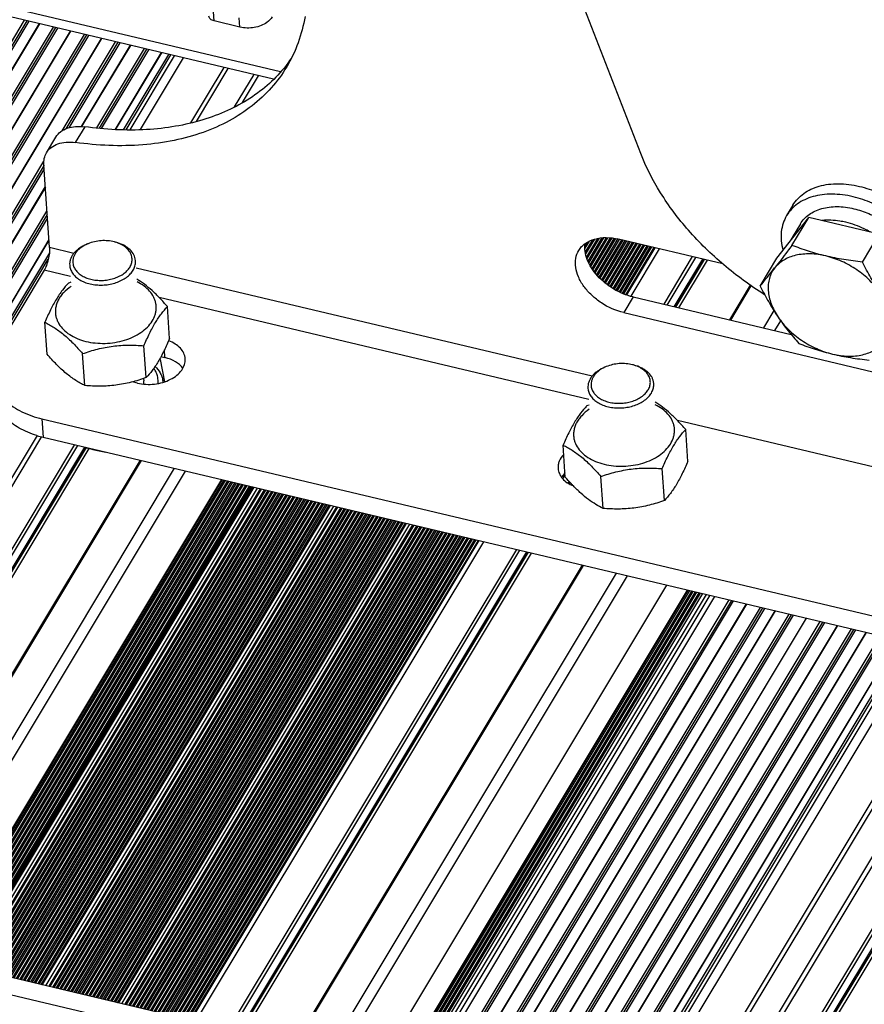
# Model space of a CAD drawing. Units: millimetres. Extents: x 0 to 210, y 0 to 297.
# Drawn here: x 145 to 156, y 149 to 161 of the extents above; entities that cross this region are included whole.
import ezdxf

# ---------------------------------------------------------------- set-up
doc = ezdxf.new("R2010")
doc.units = ezdxf.units.MM
doc.layers.add('总内框线', color=7, linetype='Continuous')

msp = doc.modelspace()

# ---------------------------------------------------------------- linework, layer by layer
at = {"layer": '总内框线'}
for p, q in [((153.017, 159.804), (147.922, 172.934)), ((148.649, 160.794), (143.087, 162.113)), ((148.565, 160.704), (143.094, 162.002)), ((147.846, 161.411), (147.838, 161.522)), ((139.434, 151.233), (145.55, 161.419)), ((145.575, 161.413), (139.459, 151.227)), ((139.488, 151.22), (145.603, 161.407)), ((145.725, 161.378), (139.61, 151.191)), ((145.729, 161.377), (139.614, 151.19)), ((148.16, 161.336), (147.846, 161.411)), ((148.16, 161.336), (148.152, 161.448)), ((139.783, 151.15), (145.899, 161.336)), ((145.924, 161.33), (139.809, 151.144)), ((139.837, 151.137), (145.953, 161.324)), ((146.102, 161.288), (139.987, 151.102)), ((146.106, 161.287), (139.991, 151.101)), ((140.16, 151.06), (146.276, 161.247)), ((146.301, 161.241), (140.186, 151.054)), ((140.214, 151.048), (146.329, 161.234)), ((146.479, 161.199), (140.364, 151.012)), ((146.483, 161.198), (140.368, 151.011)), ((146.006, 160.08), (146.653, 161.158)), ((146.678, 161.152), (146.049, 160.103)), ((146.089, 160.116), (146.706, 161.145)), ((146.829, 161.116), (146.237, 160.13)), ((146.832, 161.115), (146.241, 160.13)), ((146.425, 160.114), (147.002, 161.075)), ((147.027, 161.069), (146.453, 160.111)), ((146.483, 160.109), (147.056, 161.062)), ((147.206, 161.027), (146.645, 160.093)), ((147.209, 161.026), (146.649, 160.093)), ((147.293, 161.006), (146.745, 160.092)), ((146.779, 160.093), (147.323, 160.999)), ((147.363, 160.989), (146.825, 160.093)), ((146.955, 160.094), (147.476, 160.962)), ((147.964, 160.847), (147.561, 160.177)), ((147.634, 160.194), (148.018, 160.834)), ((148.718, 160.868), (148.715, 160.864)), ((148.326, 160.761), (148.091, 160.369)), ((148.191, 160.423), (148.385, 160.747)), ((146.278, 160.128), (146.164, 159.938)), ((145.816, 159.814), (145.929, 160.003)), ((140.537, 150.971), (145.784, 159.711)), ((145.785, 159.664), (140.563, 150.965)), ((140.591, 150.958), (145.786, 159.612)), ((145.851, 158.663), (145.782, 159.666)), ((145.8, 159.403), (140.713, 150.929)), ((145.801, 159.397), (140.717, 150.928)), ((140.887, 150.888), (145.821, 159.107)), ((154.861, 159.178), (154.785, 159.052)), ((145.824, 159.064), (140.912, 150.882)), ((140.94, 150.875), (145.827, 159.016)), ((154.668, 158.537), (155.054, 159.03)), ((154.85, 158.691), (155.054, 159.03)), ((155.907, 158.828), (155.054, 159.03)), ((154.952, 158.951), (154.854, 158.787)), ((145.845, 158.76), (141.093, 150.845)), ((145.845, 158.753), (141.096, 150.843)), ((152.391, 158.741), (152.341, 158.658)), ((152.431, 158.757), (152.344, 158.612)), ((152.456, 158.766), (152.349, 158.587)), ((152.491, 158.773), (152.359, 158.553)), ((152.513, 158.777), (152.365, 158.531)), ((152.547, 158.783), (152.377, 158.5)), ((152.566, 158.783), (152.386, 158.482)), ((152.597, 158.783), (152.399, 158.454)), ((152.616, 158.783), (152.408, 158.436)), ((152.647, 158.783), (152.424, 158.412)), ((152.665, 158.78), (152.435, 158.397)), ((152.692, 158.775), (152.451, 158.374)), ((152.71, 158.773), (152.462, 158.359)), ((152.74, 158.772), (152.479, 158.337)), ((152.754, 158.763), (152.491, 158.325)), ((152.782, 158.758), (152.51, 158.305)), ((152.799, 158.754), (152.522, 158.292)), ((152.826, 158.748), (152.541, 158.272)), ((152.843, 158.744), (152.553, 158.261)), ((152.87, 158.738), (152.574, 158.245)), ((154.013, 158.466), (152.749, 158.766)), ((155.704, 158.489), (155.907, 158.828)), ((146.147, 158.593), (145.851, 158.663)), ((152.36, 158.722), (152.341, 158.689)), ((152.887, 158.734), (152.587, 158.234)), ((152.914, 158.727), (152.608, 158.217)), ((152.931, 158.723), (152.621, 158.207)), ((152.957, 158.717), (152.642, 158.192)), ((152.974, 158.713), (152.656, 158.183)), ((153.001, 158.706), (152.679, 158.169)), ((153.018, 158.702), (152.693, 158.161)), ((153.045, 158.696), (152.715, 158.147)), ((153.062, 158.692), (152.73, 158.139)), ((153.089, 158.686), (152.754, 158.128)), ((153.106, 158.682), (152.769, 158.121)), ((153.133, 158.675), (152.793, 158.11)), ((153.149, 158.671), (152.808, 158.103)), ((153.176, 158.665), (152.833, 158.093)), ((153.187, 158.662), (152.843, 158.09)), ((152.899, 158.073), (153.245, 158.649)), ((145.85, 158.601), (141.178, 150.819)), ((141.207, 150.812), (145.837, 158.524)), ((146.894, 158.504), (146.891, 158.528)), ((153.642, 158.554), (153.295, 157.977)), ((153.336, 157.967), (153.683, 158.545)), ((153.766, 158.525), (153.419, 157.947)), ((153.769, 158.524), (153.422, 157.947)), ((153.784, 158.521), (153.437, 157.943)), ((153.478, 157.933), (153.825, 158.511)), ((154.465, 158.198), (154.668, 158.537)), ((145.786, 158.388), (145.216, 157.439)), ((146.105, 158.312), (145.786, 158.388)), ((146.096, 158.449), (146.098, 158.426)), ((146.096, 158.449), (146.099, 158.426)), ((152.428, 157.104), (146.9, 158.414)), ((154.343, 158.209), (154.091, 157.788)), ((154.108, 157.784), (154.357, 158.199)), ((152.386, 156.823), (147.182, 158.057)), ((152.925, 158.065), (152.811, 157.875)), ((152.925, 158.065), (154.84, 157.61)), ((147.307, 157.562), (147.281, 157.948)), ((152.811, 157.875), (159.092, 156.385)), ((154.631, 157.9), (154.505, 157.69)), ((145.822, 157.372), (145.795, 157.758)), ((154.641, 157.658), (154.713, 157.777)), ((147.022, 157.087), (146.996, 157.473)), ((147.251, 157.33), (147.245, 157.425)), ((146.279, 156.992), (146.253, 157.378)), ((147.192, 157.306), (147.183, 157.308)), ((147.192, 157.306), (147.246, 157.037)), ((147.202, 157.342), (147.251, 157.33)), ((146.992, 157.077), (146.994, 157.049)), ((146.917, 157.021), (146.856, 157.036)), ((152.377, 156.96), (152.378, 156.937)), ((152.377, 156.96), (152.38, 156.937)), ((153.175, 157.015), (153.172, 157.038)), ((145.76, 156.587), (145.775, 156.364)), ((145.76, 156.587), (164.233, 152.206)), ((157.651, 155.574), (153.462, 156.567)), ((145.701, 156.387), (142.22, 150.589)), ((142.3, 150.611), (145.76, 156.374)), ((145.775, 156.364), (164.248, 151.983)), ((153.588, 156.072), (153.562, 156.459)), ((146.154, 156.275), (142.697, 150.517)), ((142.727, 150.488), (146.195, 156.265)), ((146.277, 156.245), (142.79, 150.437)), ((146.28, 156.245), (142.793, 150.436)), ((146.295, 156.241), (142.808, 150.432)), ((152.102, 155.882), (152.076, 156.269)), ((142.849, 150.423), (146.333, 156.227)), ((146.949, 156.086), (143.486, 150.318)), ((143.51, 150.324), (146.967, 156.082)), ((147.364, 155.988), (143.907, 150.23)), ((144.012, 150.147), (147.5, 155.955)), ((152.073, 155.862), (152.101, 155.909)), ((152.56, 155.502), (152.534, 155.889)), ((153.303, 155.597), (153.277, 155.984)), ((147.935, 155.852), (144.448, 150.044)), ((147.944, 155.85), (144.457, 150.041)), ((147.963, 155.846), (144.476, 150.037)), ((147.98, 155.841), (144.493, 150.033)), ((148.007, 155.835), (144.52, 150.026)), ((148.024, 155.831), (144.537, 150.022)), ((148.051, 155.825), (144.564, 150.016)), ((148.068, 155.821), (144.581, 150.012)), ((148.095, 155.814), (144.608, 150.006)), ((148.112, 155.81), (144.625, 150.002)), ((148.139, 155.804), (144.651, 149.995)), ((148.155, 155.8), (144.668, 149.991)), ((148.182, 155.794), (144.695, 149.985)), ((148.199, 155.79), (144.712, 149.981)), ((148.226, 155.783), (144.739, 149.975)), ((148.243, 155.779), (144.756, 149.971)), ((148.27, 155.773), (144.783, 149.965)), ((148.287, 155.769), (144.797, 149.956)), ((148.301, 155.765), (144.814, 149.957)), ((144.815, 149.956), (148.303, 155.765)), ((148.314, 155.762), (144.827, 149.954)), ((144.844, 149.95), (148.331, 155.758)), ((152.148, 155.831), (152.135, 155.808)), ((152.15, 155.828), (152.137, 155.807)), ((152.161, 155.817), (152.15, 155.8)), ((152.186, 155.782), (152.189, 155.787)), ((148.368, 155.749), (144.881, 149.941)), ((144.922, 149.931), (148.409, 155.74)), ((144.935, 149.928), (148.422, 155.737)), ((148.453, 155.729), (144.966, 149.921)), ((148.47, 155.725), (144.983, 149.917)), ((148.497, 155.719), (145.01, 149.91)), ((148.514, 155.715), (145.027, 149.906)), ((148.541, 155.709), (145.054, 149.9)), ((148.558, 155.705), (145.071, 149.896)), ((148.585, 155.698), (145.097, 149.89)), ((148.602, 155.694), (145.114, 149.885)), ((148.628, 155.688), (145.141, 149.879)), ((148.645, 155.684), (145.158, 149.875)), ((148.672, 155.677), (145.185, 149.869)), ((148.689, 155.673), (145.202, 149.865)), ((148.716, 155.667), (145.229, 149.858)), ((148.733, 155.663), (145.246, 149.854)), ((148.76, 155.657), (145.273, 149.848)), ((148.777, 155.653), (145.29, 149.844)), ((148.804, 155.646), (145.316, 149.838)), ((148.821, 155.642), (145.333, 149.834)), ((148.847, 155.636), (145.36, 149.827)), ((148.864, 155.632), (145.377, 149.823)), ((148.891, 155.625), (145.404, 149.817)), ((148.908, 155.621), (145.421, 149.813)), ((148.935, 155.615), (145.448, 149.806)), ((148.952, 155.611), (145.465, 149.802)), ((148.979, 155.605), (145.492, 149.796)), ((148.996, 155.601), (145.508, 149.792)), ((149.022, 155.594), (145.535, 149.786)), ((149.039, 155.59), (145.552, 149.782)), ((149.066, 155.584), (145.579, 149.775)), ((149.083, 155.58), (145.596, 149.771)), ((149.11, 155.574), (145.623, 149.765)), ((149.127, 155.57), (145.64, 149.761)), ((149.154, 155.563), (145.667, 149.755)), ((149.171, 155.559), (145.683, 149.75)), ((149.198, 155.553), (145.71, 149.744)), ((149.215, 155.549), (145.727, 149.74)), ((149.237, 155.543), (145.75, 149.735)), ((145.768, 149.731), (149.255, 155.539)), ((149.292, 155.53), (145.805, 149.722)), ((145.846, 149.712), (149.333, 155.521)), ((145.859, 149.709), (149.346, 155.518)), ((149.377, 155.51), (145.89, 149.702)), ((149.394, 155.506), (145.907, 149.698)), ((149.421, 155.5), (145.933, 149.691)), ((149.438, 155.496), (145.95, 149.687)), ((149.464, 155.489), (145.977, 149.681)), ((149.481, 155.485), (145.994, 149.677)), ((149.508, 155.479), (146.021, 149.67)), ((149.525, 155.475), (146.038, 149.666)), ((149.552, 155.469), (146.065, 149.66)), ((149.569, 155.465), (146.082, 149.656)), ((149.596, 155.458), (146.109, 149.65)), ((149.613, 155.454), (146.126, 149.646)), ((149.64, 155.448), (146.152, 149.639)), ((149.657, 155.444), (146.169, 149.635)), ((149.683, 155.438), (146.196, 149.629)), ((149.7, 155.434), (146.213, 149.625)), ((149.727, 155.427), (146.24, 149.619)), ((149.744, 155.423), (146.257, 149.615)), ((149.771, 155.417), (146.284, 149.608)), ((149.788, 155.413), (146.301, 149.604)), ((149.815, 155.406), (146.328, 149.598)), ((149.832, 155.402), (146.345, 149.594)), ((149.859, 155.396), (146.371, 149.587)), ((149.876, 155.392), (146.388, 149.583)), ((149.902, 155.386), (146.415, 149.577)), ((149.919, 155.382), (146.432, 149.573)), ((149.946, 155.375), (146.459, 149.567)), ((149.963, 155.371), (146.476, 149.563)), ((149.99, 155.365), (146.503, 149.556)), ((150.007, 155.361), (146.52, 149.552)), ((150.034, 155.354), (146.547, 149.546)), ((150.051, 155.35), (146.563, 149.542)), ((150.077, 155.344), (146.59, 149.535)), ((150.094, 155.34), (146.607, 149.531)), ((150.121, 155.334), (146.634, 149.525)), ((150.138, 155.33), (146.651, 149.521)), ((150.161, 155.324), (146.674, 149.516)), ((146.691, 149.511), (150.179, 155.32)), ((150.216, 155.311), (146.729, 149.503)), ((146.769, 149.493), (150.256, 155.302)), ((146.783, 149.49), (150.27, 155.299)), ((150.301, 155.291), (146.813, 149.483)), ((150.317, 155.287), (146.83, 149.479)), ((150.344, 155.281), (146.857, 149.472)), ((150.361, 155.277), (146.874, 149.468)), ((150.388, 155.27), (146.901, 149.462)), ((150.405, 155.266), (146.918, 149.458)), ((150.432, 155.26), (146.945, 149.451)), ((150.449, 155.256), (146.962, 149.447)), ((150.476, 155.25), (146.989, 149.441)), ((150.493, 155.246), (147.005, 149.437)), ((150.519, 155.239), (147.032, 149.431)), ((150.536, 155.235), (147.049, 149.427)), ((150.563, 155.229), (147.076, 149.42)), ((150.58, 155.225), (147.093, 149.416)), ((150.607, 155.219), (147.12, 149.41)), ((150.624, 155.214), (147.137, 149.406)), ((150.651, 155.208), (147.164, 149.399)), ((150.668, 155.204), (147.181, 149.395)), ((150.695, 155.198), (147.207, 149.389)), ((150.712, 155.194), (147.224, 149.385)), ((150.738, 155.187), (147.251, 149.379)), ((150.755, 155.183), (147.268, 149.375)), ((150.782, 155.177), (147.295, 149.368)), ((150.799, 155.173), (147.312, 149.364)), ((150.826, 155.167), (147.339, 149.358)), ((150.843, 155.163), (147.356, 149.354)), ((150.87, 155.156), (147.383, 149.348)), ((150.887, 155.152), (147.4, 149.344)), ((150.914, 155.146), (147.426, 149.337)), ((150.931, 155.142), (147.443, 149.333)), ((150.957, 155.135), (147.47, 149.327)), ((150.974, 155.131), (147.487, 149.323)), ((151.001, 155.125), (147.516, 149.321)), ((151.018, 155.121), (147.531, 149.312)), ((151.045, 155.115), (147.558, 149.306)), ((151.055, 155.112), (147.577, 149.318)), ((147.657, 149.341), (151.114, 155.098)), ((151.511, 155.004), (148.054, 149.247)), ((148.084, 149.218), (151.552, 154.994)), ((151.634, 154.975), (148.147, 149.166)), ((151.637, 154.974), (148.15, 149.166)), ((151.653, 154.971), (148.165, 149.162)), ((148.206, 149.152), (151.693, 154.961)), ((152.306, 154.816), (148.843, 149.047)), ((148.867, 149.054), (152.324, 154.811)), ((152.721, 154.717), (149.264, 148.96)), ((149.37, 148.876), (152.857, 154.685)), ((149.848, 148.763), (153.335, 154.571)), ((153.58, 154.513), (150.093, 148.705)), ((153.589, 154.511), (150.101, 148.703)), ((153.606, 154.507), (150.118, 148.699)), ((153.632, 154.501), (150.145, 148.692)), ((153.649, 154.497), (150.163, 148.69)), ((153.676, 154.491), (150.188, 148.682)), ((153.693, 154.487), (150.205, 148.678)), ((153.719, 154.48), (150.232, 148.672)), ((153.736, 154.476), (150.249, 148.668)), ((153.766, 154.469), (150.279, 148.661)), ((150.325, 148.65), (153.813, 154.458)), ((153.853, 154.449), (150.366, 148.64)), ((150.429, 148.625), (153.916, 154.434)), ((150.603, 148.584), (154.09, 154.392)), ((154.115, 154.387), (150.628, 148.578)), ((150.656, 148.571), (154.143, 154.38)), ((154.293, 154.344), (150.806, 148.536)), ((154.297, 154.343), (150.81, 148.535)), ((150.98, 148.494), (154.467, 154.303)), ((154.492, 154.297), (151.005, 148.488)), ((151.033, 148.482), (154.52, 154.29)), ((154.643, 154.261), (151.156, 148.453)), ((154.646, 154.261), (151.159, 148.452)), ((151.329, 148.412), (154.816, 154.22)), ((154.841, 154.214), (151.354, 148.406)), ((151.383, 148.399), (154.87, 154.208)), ((155.02, 154.172), (151.532, 148.363)), ((155.023, 154.171), (151.536, 148.362)), ((151.706, 148.322), (155.193, 154.131)), ((155.218, 154.125), (151.731, 148.316)), ((151.76, 148.309), (155.247, 154.118)), ((155.397, 154.083), (151.909, 148.274)), ((155.4, 154.082), (151.913, 148.273)), ((152.083, 148.233), (155.57, 154.041)), ((155.595, 154.035), (152.108, 148.227)), ((152.136, 148.22), (155.624, 154.029)), ((155.746, 154), (152.259, 148.191)), ((155.75, 153.999), (152.262, 148.19)), ((152.432, 148.15), (155.919, 153.959)), ((155.945, 153.953), (152.457, 148.144)), ((152.486, 148.137), (155.973, 153.946)), ((156.123, 153.91), (152.639, 148.107)), ((156.127, 153.909), (152.642, 148.105)), ((152.723, 148.081), (156.211, 153.89)), ((152.753, 148.074), (156.24, 153.883)), ((156.28, 153.873), (152.793, 148.064)), ((152.906, 148.038), (156.393, 153.846)), ((156.881, 153.731), (153.394, 147.922)), ((156.936, 153.718), (153.448, 147.909)), ((153.765, 147.85), (157.244, 153.645)), ((153.846, 147.873), (157.302, 153.631)), ((129.662, 153.55), (173.373, 143.184)), ((157.699, 153.536), (154.243, 147.779)), ((154.272, 147.75), (157.74, 153.527)), ((157.823, 153.507), (154.336, 147.699)), ((154.338, 147.698), (157.826, 153.506)), ((157.841, 153.503), (154.354, 147.694)), ((154.395, 147.685), (157.879, 153.488)), ((173.259, 142.994), (129.587, 153.351))]:
    msp.add_line(p, q, dxfattribs=at)
for centre, radius, start, end in [((147.392, 161.914), 1.689, 321.7182, 325.3399), ((155.169, 158.598), 0.368, 149.0266, 154.5487), ((146.487, 158.298), 0.446, 112.177, 114.6044), ((146.528, 158.303), 0.443, 73.2642, 75.7089), ((147.324, 164.134), 9.285, 320.2648, 321.9928), ((146.904, 155.878), 2.495, 108.5577, 109.2835), ((152.768, 156.808), 0.446, 112.177, 114.6044), ((152.809, 156.814), 0.443, 73.2642, 75.7089), ((146.911, 157.043), 0.257, 354.0301, 11.4326), ((146.815, 157.036), 0.18, 351.2851, 3.9038), ((146.947, 157), 0.284, 6.265, 11.4278), ((153.185, 154.389), 2.495, 108.5577, 109.2835), ((146.063, 157.579), 1.248, 253.0529, 256.666), ((146.92, 158.508), 2.355, 254.1918, 256.6341), ((146.896, 158.41), 2.255, 256.6581, 260.7177)]:
    msp.add_arc(centre, radius, start, end, dxfattribs=at)
for points, knots in [([(147.846, 161.411), (147.837, 161.413), (147.822, 161.418), (147.802, 161.431), (147.788, 161.448), (147.784, 161.461), (147.784, 161.467)], [0, 0, 0, 0, 0.289859, 0.552167, 0.785393, 1, 1, 1, 1]), ([(148.551, 161.46), (148.535, 161.434), (148.492, 161.392), (148.415, 161.351), (148.305, 161.321), (148.216, 161.323), (148.16, 161.336)], [0, 0, 0, 0, 0.216337, 0.401225, 0.59969, 1, 1, 1, 1]), ([(148.948, 161.466), (148.93, 161.358), (148.875, 161.145), (148.781, 160.947), (148.726, 160.854)], [0, 0, 0, 0, 0.504882, 1, 1, 1, 1]), ([(148.726, 160.854), (148.672, 160.764), (148.545, 160.593), (148.309, 160.372), (148.029, 160.19), (147.71, 160.05), (147.357, 159.953), (146.839, 159.882), (146.434, 159.9), (146.164, 159.938)], [0, 0, 0, 0, 0.109206, 0.220438, 0.335496, 0.455777, 0.582199, 0.715192, 1, 1, 1, 1]), ([(148.715, 160.864), (148.655, 160.789), (148.52, 160.645), (148.281, 160.464), (148.008, 160.316), (147.705, 160.203), (147.375, 160.126), (146.897, 160.073), (146.526, 160.093), (146.278, 160.128)], [0, 0, 0, 0, 0.108965, 0.220786, 0.336769, 0.457881, 0.584717, 0.717513, 1, 1, 1, 1]), ([(145.929, 160.003), (145.944, 160.028), (145.985, 160.073), (146.069, 160.117), (146.169, 160.136), (146.241, 160.133), (146.278, 160.128)], [0, 0, 0, 0, 0.220008, 0.455117, 0.714536, 1, 1, 1, 1]), ([(145.816, 159.814), (145.83, 159.838), (145.871, 159.883), (145.955, 159.927), (146.055, 159.946), (146.127, 159.943), (146.164, 159.938)], [0, 0, 0, 0, 0.220008, 0.455117, 0.714536, 1, 1, 1, 1]), ([(145.782, 159.666), (145.781, 159.692), (145.784, 159.744), (145.803, 159.792), (145.816, 159.814)], [0, 0, 0, 0, 0.513031, 1, 1, 1, 1]), ([(154.517, 158.093), (154.344, 158.202), (154.017, 158.441), (153.591, 158.856), (153.25, 159.31), (153.081, 159.639), (153.017, 159.804)], [0, 0, 0, 0, 0.265256, 0.523593, 0.769784, 1, 1, 1, 1]), ([(154.861, 159.178), (154.878, 159.206), (154.917, 159.257), (154.991, 159.323), (155.08, 159.374), (155.182, 159.411), (155.294, 159.434), (155.414, 159.44), (155.54, 159.432), (155.625, 159.416), (155.667, 159.406)], [0, 0, 0, 0, 0.106876, 0.21622, 0.330152, 0.450213, 0.577273, 0.711562, 0.852737, 1, 1, 1, 1]), ([(155.667, 159.406), (155.747, 159.387), (155.904, 159.334), (156.122, 159.215), (156.316, 159.062), (156.45, 158.912), (156.534, 158.784), (156.597, 158.658), (156.637, 158.527), (156.646, 158.399), (156.638, 158.309), (156.615, 158.225), (156.59, 158.173), (156.576, 158.149)], [0, 0, 0, 0, 0.138842, 0.281294, 0.422535, 0.557927, 0.622305, 0.683967, 0.798376, 0.851562, 0.902455, 0.951672, 1, 1, 1, 1]), ([(155.591, 159.28), (155.549, 159.29), (155.464, 159.305), (155.338, 159.314), (155.218, 159.307), (155.106, 159.285), (155.004, 159.248), (154.915, 159.196), (154.841, 159.131), (154.802, 159.079), (154.785, 159.052)], [0, 0, 0, 0, 0.147263, 0.288437, 0.422725, 0.549786, 0.669847, 0.783779, 0.893123, 1, 1, 1, 1]), ([(156.5, 158.022), (156.515, 158.046), (156.539, 158.098), (156.562, 158.183), (156.57, 158.273), (156.561, 158.401), (156.521, 158.531), (156.458, 158.657), (156.374, 158.786), (156.24, 158.936), (156.046, 159.088), (155.828, 159.207), (155.671, 159.261), (155.591, 159.28)], [0, 0, 0, 0, 0.048328, 0.097545, 0.148439, 0.201625, 0.316033, 0.377695, 0.442072, 0.577464, 0.718705, 0.861157, 1, 1, 1, 1]), ([(154.952, 158.951), (154.966, 158.973), (154.997, 159.015), (155.057, 159.067), (155.129, 159.109), (155.211, 159.139), (155.301, 159.157), (155.397, 159.162), (155.499, 159.156), (155.567, 159.143), (155.601, 159.135)], [0, 0, 0, 0, 0.106877, 0.21622, 0.330152, 0.450212, 0.577272, 0.711561, 0.852735, 1, 1, 1, 1]), ([(155.601, 159.135), (155.662, 159.12), (155.784, 159.08), (155.953, 158.99), (156.105, 158.874), (156.212, 158.761), (156.281, 158.662), (156.335, 158.566), (156.372, 158.465), (156.388, 158.365), (156.388, 158.294), (156.377, 158.226), (156.363, 158.183), (156.354, 158.163)], [0, 0, 0, 0, 0.137362, 0.278335, 0.418544, 0.553717, 0.61834, 0.680483, 0.796415, 0.850428, 0.902031, 0.95168, 1, 1, 1, 1]), ([(154.785, 159.052), (154.768, 159.022), (154.739, 158.959), (154.717, 158.855), (154.716, 158.744), (154.73, 158.669), (154.74, 158.631)], [0, 0, 0, 0, 0.235881, 0.477965, 0.731471, 1, 1, 1, 1]), ([(155.503, 158.97), (155.478, 158.976), (155.384, 158.995), (155.287, 158.999), (155.216, 158.992)], [0, 0, 0, 0, 0.262119, 1, 1, 1, 1]), ([(154.941, 158.886), (154.923, 158.872), (154.891, 158.841), (154.865, 158.806), (154.854, 158.787)], [0, 0, 0, 0, 0.504216, 1, 1, 1, 1]), ([(155.796, 158.854), (155.773, 158.867), (155.679, 158.916), (155.579, 158.952), (155.503, 158.97)], [0, 0, 0, 0, 0.254516, 1, 1, 1, 1]), ([(146.637, 158.733), (146.611, 158.739), (146.558, 158.748), (146.476, 158.749), (146.396, 158.737), (146.344, 158.721), (146.319, 158.711)], [0, 0, 0, 0, 0.246389, 0.500003, 0.753615, 1, 1, 1, 1]), ([(152.266, 158.629), (152.276, 158.646), (152.299, 158.677), (152.36, 158.73), (152.461, 158.775), (152.601, 158.791), (152.699, 158.778), (152.749, 158.766)], [0, 0, 0, 0, 0.10709, 0.216652, 0.450224, 0.711449, 1, 1, 1, 1]), ([(145.851, 158.663), (145.853, 158.641), (145.851, 158.593), (145.838, 158.521), (145.817, 158.451), (145.797, 158.407), (145.786, 158.388)], [0, 0, 0, 0, 0.232568, 0.500984, 0.76888, 1, 1, 1, 1]), ([(146.302, 158.704), (146.271, 158.691), (146.227, 158.668), (146.177, 158.628), (146.146, 158.596), (146.122, 158.561), (146.105, 158.525), (146.096, 158.487), (146.095, 158.462), (146.096, 158.449)], [0, 0, 0, 0, 0.288737, 0.423157, 0.550237, 0.670237, 0.784056, 0.893248, 1, 1, 1, 1]), ([(146.302, 158.703), (146.274, 158.691), (146.235, 158.668), (146.192, 158.629), (146.167, 158.598), (146.148, 158.565), (146.136, 158.53), (146.132, 158.495), (146.134, 158.472), (146.137, 158.461)], [0, 0, 0, 0, 0.289203, 0.422967, 0.549072, 0.668144, 0.781527, 0.891307, 1, 1, 1, 1]), ([(146.891, 158.528), (146.889, 158.539), (146.882, 158.562), (146.859, 158.605), (146.824, 158.644), (146.781, 158.676), (146.729, 158.705), (146.685, 158.72), (146.655, 158.728)], [0, 0, 0, 0, 0.106594, 0.216616, 0.451849, 0.579411, 0.713634, 1, 1, 1, 1]), ([(146.849, 158.552), (146.847, 158.562), (146.842, 158.581), (146.823, 158.618), (146.786, 158.661), (146.727, 158.701), (146.68, 158.72), (146.655, 158.728)], [0, 0, 0, 0, 0.107684, 0.218561, 0.454432, 0.714928, 1, 1, 1, 1]), ([(152.811, 157.875), (152.715, 157.898), (152.576, 157.96), (152.422, 158.081), (152.327, 158.187), (152.259, 158.302), (152.224, 158.419), (152.223, 158.532), (152.248, 158.6), (152.266, 158.629)], [0, 0, 0, 0, 0.280794, 0.422318, 0.557979, 0.684081, 0.798717, 0.902668, 1, 1, 1, 1]), ([(152.925, 158.065), (152.842, 158.084), (152.683, 158.151), (152.517, 158.284), (152.417, 158.413), (152.366, 158.513), (152.339, 158.614), (152.338, 158.681), (152.342, 158.712)], [0, 0, 0, 0, 0.270892, 0.542233, 0.67021, 0.789523, 0.899194, 1, 1, 1, 1]), ([(154.85, 158.691), (154.832, 158.667), (154.763, 158.575), (154.693, 158.483), (154.64, 158.416)], [0, 0, 0, 0, 0.264352, 1, 1, 1, 1]), ([(155.26, 158.562), (155.189, 158.578), (155.051, 158.617), (154.916, 158.666), (154.85, 158.691)], [0, 0, 0, 0, 0.506416, 1, 1, 1, 1]), ([(146.099, 158.426), (146.102, 158.409), (146.115, 158.375), (146.147, 158.329), (146.191, 158.289), (146.246, 158.256), (146.31, 158.231), (146.381, 158.215), (146.455, 158.208), (146.531, 158.21), (146.605, 158.223), (146.676, 158.244), (146.74, 158.273), (146.796, 158.31), (146.841, 158.353), (146.874, 158.401), (146.892, 158.452), (146.895, 158.487), (146.894, 158.504)], [0, 0, 0, 0, 0.050259, 0.103441, 0.160802, 0.222809, 0.289235, 0.359315, 0.431905, 0.505631, 0.579016, 0.650616, 0.719144, 0.783611, 0.843478, 0.898819, 0.950457, 1, 1, 1, 1]), ([(146.137, 158.461), (146.14, 158.445), (146.151, 158.414), (146.181, 158.372), (146.223, 158.335), (146.275, 158.305), (146.335, 158.283), (146.401, 158.269), (146.471, 158.264), (146.541, 158.268), (146.609, 158.282), (146.673, 158.304), (146.73, 158.333), (146.779, 158.369), (146.817, 158.411), (146.842, 158.456), (146.854, 158.505), (146.852, 158.537), (146.849, 158.552)], [0, 0, 0, 0, 0.050589, 0.104247, 0.162278, 0.225121, 0.29247, 0.36345, 0.436796, 0.511013, 0.584527, 0.65583, 0.723623, 0.786982, 0.845527, 0.899615, 0.950447, 1, 1, 1, 1]), ([(155.26, 158.562), (155.198, 158.576), (155.076, 158.594), (154.925, 158.581), (154.819, 158.548), (154.749, 158.514), (154.689, 158.47), (154.655, 158.435), (154.64, 158.416)], [0, 0, 0, 0, 0.285875, 0.547049, 0.668061, 0.783082, 0.893208, 1, 1, 1, 1]), ([(155.704, 158.489), (155.628, 158.497), (155.48, 158.516), (155.332, 158.545), (155.26, 158.562)], [0, 0, 0, 0, 0.504248, 1, 1, 1, 1]), ([(155.92, 158.113), (155.884, 158.167), (155.796, 158.271), (155.637, 158.4), (155.457, 158.501), (155.326, 158.546), (155.26, 158.562)], [0, 0, 0, 0, 0.24115, 0.494218, 0.750302, 1, 1, 1, 1]), ([(154.64, 158.416), (154.626, 158.398), (154.6, 158.358), (154.574, 158.291), (154.561, 158.218), (154.56, 158.141), (154.572, 158.062), (154.605, 157.951), (154.648, 157.872), (154.681, 157.822)], [0, 0, 0, 0, 0.110996, 0.222824, 0.337604, 0.457146, 0.582735, 0.715097, 1, 1, 1, 1]), ([(155.92, 158.113), (155.88, 158.172), (155.804, 158.296), (155.737, 158.424), (155.704, 158.489)], [0, 0, 0, 0, 0.493415, 1, 1, 1, 1]), ([(147.281, 157.948), (147.251, 157.983), (147.191, 158.05), (147.098, 158.141), (147.005, 158.219), (146.941, 158.262), (146.909, 158.281)], [0, 0, 0, 0, 0.275448, 0.536997, 0.779205, 1, 1, 1, 1]), ([(146.08, 158.233), (146.054, 158.206), (146.002, 158.144), (145.929, 158.034), (145.86, 157.904), (145.817, 157.808), (145.795, 157.758)], [0, 0, 0, 0, 0.202174, 0.436763, 0.705638, 1, 1, 1, 1]), ([(146.113, 158.193), (146.079, 158.171), (146.033, 158.133), (145.984, 158.074), (145.956, 158.028), (145.936, 157.98), (145.924, 157.932), (145.921, 157.883), (145.924, 157.851), (145.928, 157.835)], [0, 0, 0, 0, 0.28176, 0.413014, 0.53812, 0.657929, 0.773706, 0.887113, 1, 1, 1, 1]), ([(147.14, 157.99), (147.137, 158.003), (147.13, 158.029), (147.108, 158.08), (147.066, 158.14), (146.997, 158.201), (146.942, 158.234), (146.913, 158.248)], [0, 0, 0, 0, 0.111698, 0.225753, 0.464219, 0.721614, 1, 1, 1, 1]), ([(154.465, 158.198), (154.498, 158.133), (154.565, 158.005), (154.641, 157.881), (154.681, 157.822)], [0, 0, 0, 0, 0.506585, 1, 1, 1, 1]), ([(145.928, 157.835), (145.93, 157.822), (145.938, 157.795), (145.96, 157.744), (146.004, 157.683), (146.075, 157.62), (146.164, 157.569), (146.266, 157.531), (146.378, 157.508), (146.496, 157.5), (146.615, 157.507), (146.731, 157.53), (146.84, 157.567), (146.938, 157.617), (147.02, 157.678), (147.085, 157.749), (147.121, 157.815), (147.138, 157.869), (147.145, 157.91), (147.146, 157.95), (147.143, 157.977), (147.14, 157.99)], [0, 0, 0, 0, 0.025075, 0.050695, 0.104333, 0.162342, 0.22516, 0.292483, 0.363435, 0.436753, 0.510942, 0.584428, 0.655704, 0.723471, 0.786805, 0.84533, 0.899396, 0.925161, 0.950332, 0.975186, 1, 1, 1, 1]), ([(146.996, 157.473), (147.017, 157.524), (147.05, 157.597), (147.098, 157.69), (147.144, 157.771), (147.203, 157.859), (147.255, 157.921), (147.281, 157.948)], [0, 0, 0, 0, 0.294345, 0.432701, 0.563261, 0.797838, 1, 1, 1, 1]), ([(154.681, 157.822), (154.72, 157.765), (154.8, 157.656), (154.888, 157.552), (154.932, 157.503)], [0, 0, 0, 0, 0.509057, 1, 1, 1, 1]), ([(154.681, 157.822), (154.718, 157.768), (154.805, 157.664), (154.964, 157.535), (155.145, 157.434), (155.276, 157.389), (155.342, 157.373)], [0, 0, 0, 0, 0.24115, 0.494218, 0.750302, 1, 1, 1, 1]), ([(145.795, 157.758), (145.814, 157.749), (145.851, 157.729), (145.908, 157.696), (145.965, 157.656), (146.044, 157.594), (146.142, 157.503), (146.216, 157.421), (146.253, 157.378)], [0, 0, 0, 0, 0.103629, 0.212741, 0.328286, 0.450789, 0.715515, 1, 1, 1, 1]), ([(147.307, 157.562), (147.286, 157.511), (147.253, 157.438), (147.205, 157.345), (147.159, 157.264), (147.101, 157.176), (147.048, 157.114), (147.022, 157.087)], [0, 0, 0, 0, 0.294345, 0.432701, 0.563261, 0.797838, 1, 1, 1, 1]), ([(146.253, 157.378), (146.313, 157.399), (146.403, 157.427), (146.527, 157.455), (146.621, 157.47), (146.715, 157.479), (146.84, 157.483), (146.934, 157.479), (146.996, 157.473)], [0, 0, 0, 0, 0.251194, 0.377287, 0.50331, 0.628871, 0.753625, 1, 1, 1, 1]), ([(147.496, 157.316), (147.494, 157.339), (147.482, 157.386), (147.439, 157.448), (147.375, 157.499), (147.324, 157.524), (147.296, 157.535)], [0, 0, 0, 0, 0.220422, 0.455565, 0.714694, 1, 1, 1, 1]), ([(154.932, 157.503), (154.998, 157.477), (155.133, 157.429), (155.271, 157.39), (155.342, 157.373)], [0, 0, 0, 0, 0.493584, 1, 1, 1, 1]), ([(155.342, 157.373), (155.404, 157.359), (155.526, 157.341), (155.676, 157.354), (155.783, 157.387), (155.852, 157.421), (155.913, 157.465), (155.946, 157.5), (155.961, 157.519)], [0, 0, 0, 0, 0.285875, 0.547049, 0.668061, 0.783082, 0.893208, 1, 1, 1, 1]), ([(146.279, 156.992), (146.261, 157.001), (146.223, 157.021), (146.167, 157.054), (146.11, 157.094), (146.031, 157.155), (145.933, 157.247), (145.859, 157.329), (145.822, 157.372)], [0, 0, 0, 0, 0.103629, 0.212741, 0.328286, 0.450789, 0.715515, 1, 1, 1, 1]), ([(146.917, 157.021), (146.984, 157.005), (147.09, 157), (147.225, 157.027), (147.317, 157.063), (147.396, 157.112), (147.455, 157.173), (147.491, 157.242), (147.497, 157.292), (147.496, 157.316)], [0, 0, 0, 0, 0.281731, 0.423629, 0.559506, 0.685601, 0.799966, 0.903383, 1, 1, 1, 1]), ([(147.469, 157.202), (147.445, 157.233), (147.377, 157.289), (147.296, 157.319), (147.251, 157.33)], [0, 0, 0, 0, 0.46546, 1, 1, 1, 1]), ([(155.342, 157.373), (155.414, 157.356), (155.561, 157.327), (155.71, 157.308), (155.785, 157.301)], [0, 0, 0, 0, 0.495752, 1, 1, 1, 1]), ([(147.163, 157.094), (147.159, 157.113), (147.147, 157.15), (147.127, 157.184), (147.116, 157.201)], [0, 0, 0, 0, 0.490274, 1, 1, 1, 1]), ([(147.132, 157.224), (147.156, 157.2), (147.186, 157.161), (147.214, 157.102), (147.222, 157.072), (147.225, 157.057)], [0, 0, 0, 0, 0.51623, 0.761111, 1, 1, 1, 1]), ([(152.583, 157.214), (152.552, 157.201), (152.508, 157.178), (152.457, 157.138), (152.427, 157.106), (152.403, 157.071), (152.386, 157.035), (152.377, 156.998), (152.376, 156.972), (152.377, 156.96)], [0, 0, 0, 0, 0.288737, 0.423157, 0.550237, 0.670237, 0.784056, 0.893248, 1, 1, 1, 1]), ([(152.583, 157.214), (152.555, 157.201), (152.516, 157.178), (152.473, 157.139), (152.448, 157.108), (152.429, 157.075), (152.417, 157.041), (152.413, 157.006), (152.415, 156.983), (152.417, 156.972)], [0, 0, 0, 0, 0.289203, 0.422967, 0.549072, 0.668144, 0.781527, 0.891307, 1, 1, 1, 1]), ([(152.918, 157.243), (152.892, 157.25), (152.839, 157.258), (152.757, 157.259), (152.676, 157.247), (152.625, 157.231), (152.6, 157.221)], [0, 0, 0, 0, 0.246389, 0.500003, 0.753615, 1, 1, 1, 1]), ([(153.172, 157.038), (153.169, 157.049), (153.162, 157.072), (153.14, 157.116), (153.105, 157.154), (153.061, 157.186), (153.009, 157.215), (152.966, 157.231), (152.936, 157.238)], [0, 0, 0, 0, 0.106594, 0.216616, 0.451849, 0.579411, 0.713634, 1, 1, 1, 1]), ([(153.13, 157.063), (153.128, 157.072), (153.122, 157.092), (153.104, 157.129), (153.067, 157.171), (153.008, 157.212), (152.961, 157.23), (152.936, 157.238)], [0, 0, 0, 0, 0.107684, 0.218561, 0.454432, 0.714928, 1, 1, 1, 1]), ([(145.142, 157.151), (145.144, 157.12), (145.155, 157.056), (145.192, 156.965), (145.249, 156.879), (145.323, 156.801), (145.413, 156.731), (145.555, 156.649), (145.676, 156.607), (145.76, 156.587)], [0, 0, 0, 0, 0.106299, 0.215167, 0.328804, 0.448795, 0.576027, 0.710705, 1, 1, 1, 1]), ([(147.022, 157.087), (146.963, 157.066), (146.872, 157.038), (146.748, 157.01), (146.654, 156.995), (146.56, 156.986), (146.435, 156.982), (146.341, 156.986), (146.279, 156.992)], [0, 0, 0, 0, 0.251195, 0.377287, 0.503308, 0.628868, 0.753626, 1, 1, 1, 1]), ([(152.38, 156.937), (152.383, 156.92), (152.395, 156.886), (152.427, 156.84), (152.472, 156.8), (152.527, 156.767), (152.591, 156.741), (152.661, 156.725), (152.736, 156.718), (152.812, 156.721), (152.886, 156.733), (152.957, 156.754), (153.021, 156.784), (153.077, 156.821), (153.122, 156.864), (153.154, 156.911), (153.173, 156.963), (153.176, 156.998), (153.175, 157.015)], [0, 0, 0, 0, 0.050259, 0.103441, 0.160802, 0.222809, 0.289235, 0.359315, 0.431905, 0.505631, 0.579016, 0.650616, 0.719144, 0.783611, 0.843478, 0.898819, 0.950457, 1, 1, 1, 1]), ([(152.417, 156.972), (152.421, 156.956), (152.432, 156.924), (152.462, 156.882), (152.504, 156.845), (152.556, 156.815), (152.616, 156.793), (152.682, 156.779), (152.751, 156.775), (152.821, 156.779), (152.89, 156.792), (152.954, 156.814), (153.011, 156.843), (153.06, 156.88), (153.097, 156.921), (153.123, 156.967), (153.135, 157.015), (153.133, 157.047), (153.13, 157.063)], [0, 0, 0, 0, 0.050589, 0.104247, 0.162278, 0.225121, 0.29247, 0.36345, 0.436796, 0.511013, 0.584527, 0.65583, 0.723623, 0.786982, 0.845527, 0.899615, 0.950447, 1, 1, 1, 1]), ([(145.699, 156.385), (145.625, 156.408), (145.486, 156.465), (145.313, 156.591), (145.213, 156.725), (145.169, 156.84), (145.159, 156.899), (145.157, 156.928)], [0, 0, 0, 0, 0.287498, 0.547693, 0.781646, 0.891948, 1, 1, 1, 1]), ([(152.361, 156.743), (152.335, 156.716), (152.283, 156.654), (152.21, 156.545), (152.141, 156.414), (152.097, 156.319), (152.076, 156.269)], [0, 0, 0, 0, 0.202174, 0.436763, 0.705638, 1, 1, 1, 1]), ([(153.562, 156.459), (153.531, 156.493), (153.471, 156.56), (153.379, 156.651), (153.286, 156.729), (153.222, 156.772), (153.19, 156.791)], [0, 0, 0, 0, 0.275448, 0.536997, 0.779205, 1, 1, 1, 1]), ([(153.421, 156.5), (153.418, 156.513), (153.411, 156.539), (153.389, 156.59), (153.347, 156.65), (153.278, 156.712), (153.223, 156.744), (153.193, 156.759)], [0, 0, 0, 0, 0.111698, 0.225753, 0.464219, 0.721614, 1, 1, 1, 1]), ([(152.393, 156.704), (152.36, 156.681), (152.314, 156.643), (152.265, 156.584), (152.237, 156.538), (152.217, 156.491), (152.205, 156.442), (152.202, 156.393), (152.205, 156.361), (152.208, 156.345)], [0, 0, 0, 0, 0.28176, 0.413014, 0.53812, 0.657929, 0.773706, 0.887113, 1, 1, 1, 1]), ([(152.208, 156.345), (152.211, 156.332), (152.218, 156.306), (152.241, 156.254), (152.285, 156.193), (152.356, 156.131), (152.444, 156.08), (152.547, 156.042), (152.659, 156.018), (152.777, 156.01), (152.896, 156.018), (153.012, 156.04), (153.121, 156.077), (153.219, 156.127), (153.301, 156.189), (153.365, 156.26), (153.402, 156.326), (153.419, 156.38), (153.426, 156.42), (153.427, 156.461), (153.424, 156.487), (153.421, 156.5)], [0, 0, 0, 0, 0.025075, 0.050695, 0.104333, 0.162342, 0.22516, 0.292483, 0.363435, 0.436753, 0.510942, 0.584428, 0.655704, 0.723471, 0.786805, 0.84533, 0.899396, 0.925161, 0.950332, 0.975186, 1, 1, 1, 1]), ([(153.277, 155.984), (153.298, 156.034), (153.331, 156.107), (153.379, 156.2), (153.425, 156.282), (153.483, 156.369), (153.536, 156.431), (153.562, 156.459)], [0, 0, 0, 0, 0.294345, 0.432701, 0.563261, 0.797838, 1, 1, 1, 1]), ([(152.076, 156.269), (152.094, 156.26), (152.132, 156.24), (152.188, 156.206), (152.245, 156.167), (152.325, 156.105), (152.423, 156.013), (152.496, 155.932), (152.534, 155.889)], [0, 0, 0, 0, 0.103629, 0.212741, 0.328286, 0.450789, 0.715515, 1, 1, 1, 1]), ([(152.083, 156.157), (152.061, 156.134), (152.033, 156.093), (152.015, 156.032), (152.014, 156.002), (152.015, 155.988)], [0, 0, 0, 0, 0.523097, 0.764997, 1, 1, 1, 1]), ([(152.534, 155.889), (152.593, 155.91), (152.684, 155.938), (152.808, 155.965), (152.902, 155.98), (152.996, 155.989), (153.121, 155.994), (153.215, 155.989), (153.277, 155.984)], [0, 0, 0, 0, 0.251194, 0.377287, 0.50331, 0.628871, 0.753625, 1, 1, 1, 1]), ([(153.588, 156.072), (153.567, 156.022), (153.533, 155.949), (153.486, 155.856), (153.44, 155.774), (153.381, 155.687), (153.329, 155.624), (153.303, 155.597)], [0, 0, 0, 0, 0.294345, 0.432701, 0.563261, 0.797838, 1, 1, 1, 1]), ([(152.015, 155.988), (152.016, 155.966), (152.028, 155.921), (152.067, 155.86), (152.127, 155.81), (152.175, 155.785), (152.201, 155.774)], [0, 0, 0, 0, 0.221947, 0.457657, 0.716132, 1, 1, 1, 1]), ([(152.099, 155.934), (152.095, 155.93), (152.079, 155.913), (152.066, 155.894), (152.058, 155.879)], [0, 0, 0, 0, 0.258553, 1, 1, 1, 1]), ([(152.201, 155.774), (152.192, 155.783), (152.159, 155.818), (152.126, 155.854), (152.102, 155.882)], [0, 0, 0, 0, 0.245808, 1, 1, 1, 1]), ([(152.56, 155.502), (152.531, 155.517), (152.47, 155.55), (152.38, 155.611), (152.289, 155.686), (152.23, 155.743), (152.201, 155.774)], [0, 0, 0, 0, 0.218756, 0.457221, 0.7183, 1, 1, 1, 1]), ([(153.303, 155.597), (153.243, 155.576), (153.153, 155.548), (153.029, 155.521), (152.935, 155.506), (152.841, 155.497), (152.715, 155.492), (152.622, 155.497), (152.56, 155.502)], [0, 0, 0, 0, 0.251195, 0.377287, 0.503308, 0.628868, 0.753626, 1, 1, 1, 1]), ([(145.768, 149.731), (145.766, 149.731), (145.76, 149.732), (145.753, 149.731), (145.749, 149.729)], [0, 0, 0, 0, 0.276486, 1, 1, 1, 1]), ([(146.691, 149.511), (146.69, 149.512), (146.684, 149.513), (146.677, 149.512), (146.673, 149.51)], [0, 0, 0, 0, 0.276485, 1, 1, 1, 1])]:
    msp.add_open_spline(points, degree=3, knots=knots, dxfattribs=at)

doc.saveas('drawing.dxf')
